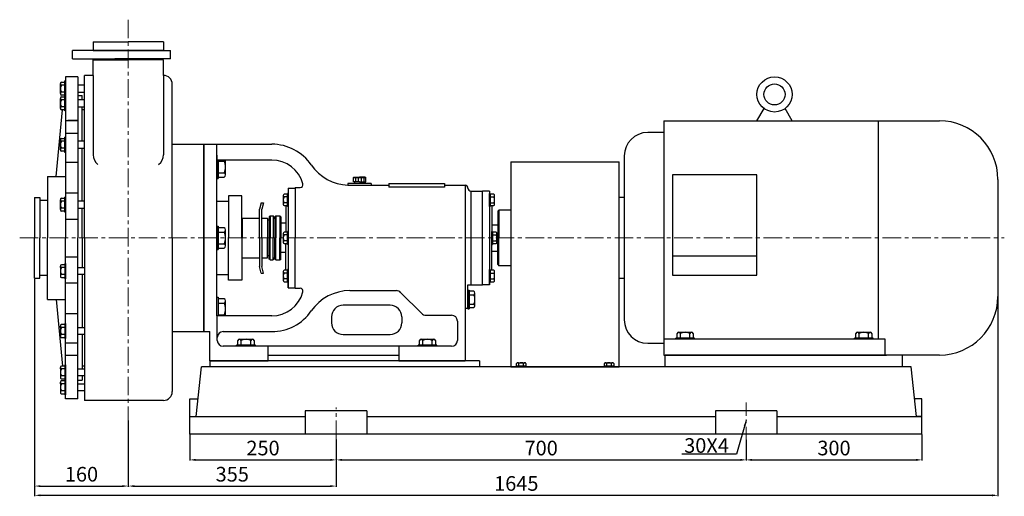
# Model space of a CAD drawing. Units: millimetres. Extents: x 3421 to 6418, y -6875 to -4870.
# Drawn here: x 3447 to 5128, y -5719 to -4905 of the extents above; entities that cross this region are included whole.
import ezdxf

# ---------------------------------------------------------------- set-up
doc = ezdxf.new("R2010")
doc.units = ezdxf.units.MM
doc.linetypes.add('CENTER', pattern=[50.8, 31.75, -6.35, 6.35, -6.35])
doc.layers.add('1', color=7, linetype='Continuous')
doc.layers.add('4.尺寸线', color=3, linetype='Continuous')
doc.layers.add('中心线', color=5, linetype='CENTER', lineweight=13)
doc.layers.add('标注线', color=3, linetype='Continuous', lineweight=20)
doc.styles.get("Standard").update_dxf_attribs({"font": 'txt', "bigfont": 'gbcbig.shx'})
doc.dimstyles.new('ISO-25', dxfattribs={"dimtxt": 25, "dimasz": 10, "dimexe": 1.25, "dimexo": 0.625, "dimgap": 4.5, "dimtad": 1, "dimtxsty": 'Standard', "dimcen": 2.5, "dimadec": 0, "dimazin": 0, "dimtfac": 1, "dimtmove": 0, "dimatfit": 3, "dimfxl": 0, "dimarcsym": 0})

# ---------------------------------------------------------------- blocks, each defined once
blk = doc.blocks.new('*D13')
at = {"layer": '4.尺寸线', "color": 0, "lineweight": -2, "transparency": 16777216}
for p, q in [((3737.2, -5613.5), (3737.2, -5658.1)), ((3987.2, -5622), (3987.2, -5658.1)), ((3747.2, -5656.9), (3977.2, -5656.9))]:
    blk.add_line(p, q, dxfattribs=at)
at = {"layer": '4.尺寸线', "color": 0, "transparency": 16777216}
for points in [[(3747.2, -5655.2), (3747.2, -5658.6), (3737.2, -5656.9)], [(3977.2, -5655.2), (3977.2, -5658.6), (3987.2, -5656.9)]]:
    blk.add_solid(points, dxfattribs=at)
at = {"layer": 'DEFPOINTS', "color": 0, "transparency": 16777216}
for p in [(3737.2, -5612.9), (3987.2, -5621.4), (3987.2, -5656.9)]:
    blk.add_point(p, dxfattribs=at)
at = {"layer": '4.尺寸线', "color": 0, "transparency": 16777216, "insert": (3862.2, -5639.9), "char_height": 25, "attachment_point": 5}
blk.add_mtext('250', dxfattribs=at)
blk = doc.blocks.new('*D3')
at = {"layer": '4.尺寸线', "color": 0, "lineweight": -2, "transparency": 16777216}
for p, q in [((3987.2, -5622), (3987.2, -5658.1)), ((4687.2, -5623.2), (4687.2, -5658.1)), ((3997.2, -5656.9), (4677.2, -5656.9))]:
    blk.add_line(p, q, dxfattribs=at)
at = {"layer": '4.尺寸线', "color": 0, "transparency": 16777216}
for points in [[(3997.2, -5655.2), (3997.2, -5658.6), (3987.2, -5656.9)], [(4677.2, -5655.2), (4677.2, -5658.6), (4687.2, -5656.9)]]:
    blk.add_solid(points, dxfattribs=at)
at = {"layer": 'DEFPOINTS', "color": 0, "transparency": 16777216}
for p in [(3987.2, -5621.4), (4687.2, -5622.6), (4687.2, -5656.9)]:
    blk.add_point(p, dxfattribs=at)
at = {"layer": '4.尺寸线', "color": 0, "transparency": 16777216, "insert": (4337.2, -5639.9), "char_height": 25, "attachment_point": 5}
blk.add_mtext('700', dxfattribs=at)
blk = doc.blocks.new('*D14')
at = {"layer": '4.尺寸线', "color": 0, "lineweight": -2, "transparency": 16777216}
for p, q in [((4987.2, -5613.5), (4987.2, -5658.1)), ((4687.2, -5622.6), (4687.2, -5658.1)), ((4697.2, -5656.9), (4977.2, -5656.9))]:
    blk.add_line(p, q, dxfattribs=at)
at = {"layer": '4.尺寸线', "color": 0, "transparency": 16777216}
for points in [[(4697.2, -5655.2), (4697.2, -5658.6), (4687.2, -5656.9)], [(4977.2, -5655.2), (4977.2, -5658.6), (4987.2, -5656.9)]]:
    blk.add_solid(points, dxfattribs=at)
at = {"layer": 'DEFPOINTS', "color": 0, "transparency": 16777216}
for p in [(4987.2, -5612.9), (4687.2, -5622), (4987.2, -5656.9)]:
    blk.add_point(p, dxfattribs=at)
at = {"layer": '4.尺寸线', "color": 0, "transparency": 16777216, "insert": (4837.2, -5639.9), "char_height": 25, "attachment_point": 5}
blk.add_mtext('300', dxfattribs=at)
blk = doc.blocks.new('A$C3C783EC5')
at = {"layer": '1'}
for p, q in [((0.8, 17.1), (0, 16.3)), ((0.8, 17.1), (10.4, 17.1)), ((20, 17.1), (10.4, 17.1)), ((20, 17.1), (20.8, 16.3)), ((0, 9.1), (0, 16.3)), ((0, 16.3), (20.8, 16.3)), ((10.4, 9.1), (0, 9.1)), ((2.4, 6.1), (2.4, 9.1)), ((18.4, 6.1), (2.4, 6.1)), ((3.2, 16.3), (3.2, 9.1)), ((8, 16.3), (8, 9.1)), ((10.4, 9.1), (20.8, 9.1)), ((12.8, 16.3), (12.8, 9.1)), ((17.6, 16.3), (17.6, 9.1)), ((18.4, 6.1), (18.4, 9.1)), ((20.8, 9.1), (20.8, 16.3))]:
    blk.add_line(p, q, dxfattribs=at)
blk = doc.blocks.new('*D4')
at = {"layer": '4.尺寸线', "color": 0, "lineweight": -2, "transparency": 16777216}
for p, q in [((3632.2, -5589.9), (3632.2, -5702.9)), ((3987.2, -5622.6), (3987.2, -5702.9)), ((3642.2, -5701.6), (3977.2, -5701.6))]:
    blk.add_line(p, q, dxfattribs=at)
at = {"layer": '4.尺寸线', "color": 0, "transparency": 16777216}
for points in [[(3642.2, -5700), (3642.2, -5703.3), (3632.2, -5701.6)], [(3977.2, -5700), (3977.2, -5703.3), (3987.2, -5701.6)]]:
    blk.add_solid(points, dxfattribs=at)
at = {"layer": 'DEFPOINTS', "color": 0, "transparency": 16777216}
for p in [(3632.2, -5589.3), (3987.2, -5622), (3987.2, -5701.6)]:
    blk.add_point(p, dxfattribs=at)
at = {"layer": '4.尺寸线', "color": 0, "transparency": 16777216, "insert": (3809.7, -5684.6), "char_height": 25, "attachment_point": 5}
blk.add_mtext('355', dxfattribs=at)
blk = doc.blocks.new('*D5')
at = {"layer": '4.尺寸线', "color": 0, "lineweight": -2, "transparency": 16777216}
for p, q in [((3472.2, -5347.5), (3472.2, -5718.7)), ((5117.2, -5347.5), (5117.2, -5718.7)), ((3482.2, -5717.4), (5107.2, -5717.4))]:
    blk.add_line(p, q, dxfattribs=at)
at = {"layer": '4.尺寸线', "color": 0, "transparency": 16777216}
for points in [[(3482.2, -5715.8), (3482.2, -5719.1), (3472.2, -5717.4)], [(5107.2, -5715.8), (5107.2, -5719.1), (5117.2, -5717.4)]]:
    blk.add_solid(points, dxfattribs=at)
at = {"layer": 'DEFPOINTS', "color": 0, "transparency": 16777216}
for p in [(3472.2, -5346.9), (5117.2, -5346.9), (5117.2, -5717.4)]:
    blk.add_point(p, dxfattribs=at)
at = {"layer": '4.尺寸线', "color": 0, "transparency": 16777216, "insert": (4294.7, -5700.4), "char_height": 25, "attachment_point": 5}
blk.add_mtext('1645', dxfattribs=at)
blk = doc.blocks.new('*D2')
at = {"layer": '4.尺寸线', "color": 0, "lineweight": -2, "transparency": 16777216}
for p, q in [((3472.2, -5347.5), (3472.2, -5702.9)), ((3632.2, -5589.9), (3632.2, -5702.9)), ((3482.2, -5701.6), (3622.2, -5701.6))]:
    blk.add_line(p, q, dxfattribs=at)
at = {"layer": '4.尺寸线', "color": 0, "transparency": 16777216}
for points in [[(3482.2, -5700), (3482.2, -5703.3), (3472.2, -5701.6)], [(3622.2, -5700), (3622.2, -5703.3), (3632.2, -5701.6)]]:
    blk.add_solid(points, dxfattribs=at)
at = {"layer": 'DEFPOINTS', "color": 0, "transparency": 16777216}
for p in [(3472.2, -5346.9), (3632.2, -5589.3), (3632.2, -5701.6)]:
    blk.add_point(p, dxfattribs=at)
at = {"layer": '4.尺寸线', "color": 0, "transparency": 16777216, "insert": (3552.2, -5684.6), "char_height": 25, "attachment_point": 5}
blk.add_mtext('160', dxfattribs=at)

msp = doc.modelspace()

# ---------------------------------------------------------------- linework, layer by layer
at = {"layer": '1'}
for p, q in [((3572.154, -4942.851), (3572.154, -4957.851)), ((3572.154, -4942.851), (3632.154, -4942.851)), ((3692.154, -4942.851), (3632.154, -4942.851)), ((3692.154, -4942.851), (3692.154, -4957.851)), ((3537.154, -4971.851), (3537.154, -4957.851)), ((3632.154, -4957.851), (3537.154, -4957.851)), ((3572.154, -4957.851), (3632.154, -4957.851)), ((3609.154, -4957.851), (3704.154, -4957.851)), ((3692.154, -4957.851), (3632.154, -4957.851)), ((3704.154, -4971.851), (3704.154, -4957.851)), ((3537.154, -4971.851), (3632.154, -4971.851)), ((3572.154, -4973.851), (3632.154, -4973.851)), ((3572.154, -5000.351), (3572.154, -4973.851)), ((3581.154, -4973.851), (3581.154, -4971.851)), ((3704.154, -4971.851), (3609.154, -4971.851)), ((3692.154, -4973.851), (3632.154, -4973.851)), ((3683.154, -4973.851), (3683.154, -4971.851)), ((3692.154, -5000.351), (3692.154, -4973.851)), ((3523.654, -5035.851), (3523.654, -5009.851)), ((3525.154, -5009.851), (3523.654, -5009.851)), ((3546.154, -5002.851), (3525.154, -5002.851)), ((3525.154, -5002.851), (3525.154, -5077.377)), ((3525.154, -5035.851), (3525.154, -5009.851)), ((3546.154, -5002.851), (3531.154, -5002.851)), ((3546.154, -5002.851), (3539.154, -5002.851)), ((3546.154, -5002.851), (3546.154, -5277.851)), ((3572.154, -5000.351), (3557.154, -5000.351)), ((3557.154, -5277.851), (3557.154, -5000.351)), ((3572.154, -5000.351), (3572.154, -5136.116)), ((3692.154, -5000.351), (3692.154, -5136.116)), ((3516.154, -5031.336), (3516.154, -5014.366)), ((3517.954, -5011.881), (3523.654, -5011.881)), ((3523.654, -5016.851), (3517.954, -5016.851)), ((3557.154, -5016.851), (3546.154, -5016.851)), ((3707.154, -5277.851), (3707.154, -5015.351)), ((3516.154, -5028.851), (3516.154, -5031.336)), ((3516.154, -5056.589), (3516.154, -5039.619)), ((3523.654, -5028.851), (3517.954, -5028.851)), ((3523.654, -5033.821), (3517.954, -5033.821)), ((3517.954, -5037.134), (3523.654, -5037.134)), ((3523.654, -5042.104), (3517.954, -5042.104)), ((3523.654, -5061.104), (3523.654, -5035.104)), ((3525.154, -5035.104), (3523.654, -5035.104)), ((3525.154, -5061.104), (3525.154, -5035.104)), ((3546.154, -5028.851), (3557.154, -5028.851)), ((3546.154, -5034.851), (3553.154, -5034.851)), ((3557.154, -5042.104), (3546.154, -5042.104)), ((3553.154, -5042.104), (3553.154, -5034.851)), ((3509.154, -5172.851), (3519.821, -5059.074)), ((3516.154, -5054.104), (3516.154, -5056.589)), ((3523.654, -5054.104), (3517.954, -5054.104)), ((3523.654, -5059.074), (3517.954, -5059.074)), ((3546.154, -5054.104), (3557.154, -5054.104)), ((3553.154, -5112.861), (3553.154, -5054.104)), ((3557.154, -5058.851), (3553.154, -5058.851)), ((4705.654, -5077.851), (4717.741, -5056.916)), ((4765.654, -5077.851), (4753.568, -5056.916)), ((3525.154, -5061.104), (3523.654, -5061.104)), ((3525.154, -5077.377), (3525.154, -5148.75)), ((3525.154, -5077.377), (3546.154, -5077.377)), ((3546.154, -5077.377), (3529.154, -5077.377)), ((4546.654, -5077.851), (5017.154, -5077.851)), ((4546.654, -5077.851), (4546.654, -5477.851)), ((4912.454, -5077.851), (4912.454, -5450.851)), ((3516.154, -5127.346), (3516.154, -5110.376)), ((3517.954, -5107.891), (3523.654, -5107.891)), ((3523.654, -5131.861), (3523.654, -5105.861)), ((3525.154, -5105.861), (3523.654, -5105.861)), ((3525.154, -5098.861), (3546.154, -5098.861)), ((3525.154, -5131.861), (3525.154, -5105.861)), ((4546.654, -5097.851), (4519.104, -5097.851)), ((3516.154, -5124.861), (3516.154, -5127.346)), ((3523.654, -5112.861), (3517.954, -5112.861)), ((3523.654, -5124.861), (3517.954, -5124.861)), ((3557.154, -5112.861), (3546.154, -5112.861)), ((3546.154, -5124.861), (3557.154, -5124.861)), ((3553.154, -5215.108), (3553.154, -5124.861)), ((3707.154, -5117.851), (3761.154, -5117.851)), ((3707.154, -5117.851), (3761.154, -5117.851)), ((3761.154, -5117.851), (3761.154, -5157.851)), ((3761.154, -5117.851), (3761.154, -5437.851)), ((3761.154, -5117.851), (3783.154, -5117.851)), ((3761.154, -5117.851), (3761.154, -5157.851)), ((3761.154, -5117.851), (3761.154, -5157.851)), ((3761.154, -5117.851), (3761.154, -5157.851)), ((3761.154, -5117.851), (3761.154, -5157.851)), ((3761.154, -5437.851), (3761.154, -5117.851)), ((3783.154, -5410.851), (3783.154, -5117.851)), ((3783.154, -5117.851), (3877.154, -5117.851)), ((3523.654, -5129.831), (3517.954, -5129.831)), ((3525.154, -5131.861), (3523.654, -5131.861)), ((3783.154, -5136.607), (3783.154, -5176.607)), ((3877.154, -5144.851), (3783.154, -5144.851)), ((3785.654, -5144.851), (3785.654, -5176.607)), ((3798.154, -5170.263), (3798.154, -5144.851)), ((4479.104, -5137.851), (4479.104, -5417.851)), ((3525.154, -5148.75), (3525.154, -5277.851)), ((3525.154, -5148.75), (3546.154, -5148.75)), ((3761.154, -5147.851), (3761.154, -5407.851)), ((3761.154, -5147.851), (3761.154, -5172.851)), ((3761.154, -5172.851), (3761.154, -5147.851)), ((3761.154, -5277.851), (3761.154, -5147.851)), ((3761.154, -5172.851), (3761.154, -5147.851)), ((3761.154, -5147.851), (3761.154, -5277.851)), ((3785.654, -5146.607), (3795.654, -5146.607)), ((4285.654, -5147.851), (4285.654, -5497.851)), ((4285.654, -5147.851), (4470.654, -5147.851)), ((4470.654, -5497.851), (4470.654, -5147.851)), ((3494.154, -5172.851), (3525.154, -5172.851)), ((3494.154, -5172.851), (3494.154, -5277.851)), ((3783.154, -5176.607), (3785.654, -5176.607)), ((3785.654, -5166.607), (3795.654, -5166.607)), ((3785.654, -5173.92), (3795.654, -5173.92)), ((3798.154, -5170.263), (3798.154, -5166.607)), ((4561.654, -5169.957), (4561.654, -5341.293)), ((4705.654, -5169.957), (4561.654, -5169.957)), ((4705.654, -5341.293), (4705.654, -5169.957)), ((5117.154, -5177.851), (5117.154, -5377.851)), ((3905.154, -5192.851), (3905.154, -5362.851)), ((3905.154, -5192.851), (3917.154, -5192.851)), ((3917.154, -5191.851), (3917.154, -5211.851)), ((3917.154, -5191.851), (3925.435, -5191.851)), ((3917.154, -5192.851), (3917.154, -5277.851)), ((4047.154, -5184.851), (4007.154, -5184.851)), ((4007.154, -5184.851), (4007.154, -5187.851)), ((4007.154, -5187.851), (4077.154, -5187.851)), ((4047.154, -5184.851), (4047.154, -5187.851)), ((4077.154, -5184.851), (4172.154, -5184.851)), ((4077.154, -5184.851), (4077.154, -5190.936)), ((4172.154, -5190.936), (4077.154, -5190.936)), ((4172.154, -5184.851), (4172.154, -5187.851)), ((4172.154, -5187.851), (4207.154, -5187.851)), ((4172.154, -5187.851), (4172.154, -5190.936)), ((4207.154, -5187.851), (4207.154, -5487.851)), ((3472.154, -5208.851), (3472.154, -5277.851)), ((3472.154, -5208.851), (3481.154, -5208.851)), ((3481.154, -5208.851), (3481.154, -5277.851)), ((3494.154, -5208.851), (3494.154, -5213.851)), ((3517.954, -5210.138), (3523.654, -5210.138)), ((3523.654, -5234.108), (3523.654, -5208.108)), ((3525.154, -5208.108), (3523.654, -5208.108)), ((3525.154, -5201.108), (3546.154, -5201.108)), ((3525.154, -5234.108), (3525.154, -5208.108)), ((3826.154, -5205.851), (3803.154, -5205.851)), ((3803.154, -5205.851), (3803.154, -5277.851)), ((3826.154, -5277.851), (3826.154, -5205.851)), ((3896.654, -5205.527), (3896.654, -5220.342)), ((3896.654, -5205.527), (3896.654, -5207.934)), ((3904.154, -5203.119), (3898.154, -5203.119)), ((3904.154, -5207.934), (3898.154, -5207.934)), ((3904.154, -5223.934), (3904.154, -5201.934)), ((3904.154, -5201.934), (3904.154, -5223.934)), ((3905.154, -5201.934), (3904.154, -5201.934)), ((3905.154, -5223.934), (3905.154, -5201.934)), ((3905.154, -5201.934), (3905.154, -5223.934)), ((4217.154, -5197.851), (4237.154, -5197.851)), ((4217.154, -5197.851), (4217.154, -5357.851)), ((4237.154, -5357.851), (4237.154, -5197.851)), ((4249.154, -5197.851), (4237.154, -5197.851)), ((4249.154, -5197.851), (4249.154, -5357.851)), ((4249.154, -5201.934), (4249.154, -5223.934)), ((4249.154, -5223.934), (4249.154, -5201.934)), ((4249.154, -5201.934), (4250.154, -5201.934)), ((4250.154, -5201.934), (4250.154, -5223.934)), ((4250.154, -5223.934), (4250.154, -5201.934)), ((4256.154, -5203.119), (4250.154, -5203.119)), ((4250.154, -5207.934), (4256.154, -5207.934)), ((4257.654, -5220.342), (4257.654, -5205.527)), ((4479.104, -5209.101), (4470.654, -5209.101)), ((3494.154, -5213.851), (3481.154, -5213.851)), ((3516.154, -5229.593), (3516.154, -5212.623)), ((3516.154, -5227.108), (3516.154, -5229.593)), ((3523.654, -5215.108), (3517.954, -5215.108)), ((3523.654, -5227.108), (3517.954, -5227.108)), ((3557.154, -5215.108), (3546.154, -5215.108)), ((3546.154, -5227.108), (3557.154, -5227.108)), ((3553.154, -5277.851), (3553.154, -5227.108)), ((3783.154, -5215.351), (3803.154, -5215.351)), ((3859.102, -5217.851), (3856.154, -5228.851)), ((3856.154, -5277.851), (3856.154, -5228.851)), ((3859.102, -5217.851), (3863.102, -5217.851)), ((3863.102, -5217.851), (3860.154, -5228.851)), ((3860.154, -5277.851), (3860.154, -5228.851)), ((3904.154, -5217.934), (3898.154, -5217.934)), ((3898.154, -5222.749), (3904.154, -5222.749)), ((3901.154, -5222.749), (3901.154, -5268.036)), ((3905.154, -5223.934), (3904.154, -5223.934)), ((4249.154, -5223.934), (4250.154, -5223.934)), ((4250.154, -5217.934), (4256.154, -5217.934)), ((4250.154, -5222.749), (4256.154, -5222.749)), ((4253.154, -5222.749), (4253.154, -5277.851)), ((4257.654, -5220.342), (4257.654, -5217.934)), ((3523.654, -5232.078), (3517.954, -5232.078)), ((3525.154, -5234.108), (3523.654, -5234.108)), ((3525.154, -5245.693), (3546.154, -5245.693)), ((3826.654, -5243.851), (3826.154, -5243.851)), ((3826.654, -5243.851), (3826.654, -5277.851)), ((3826.654, -5243.851), (3856.154, -5243.851)), ((3860.154, -5243.851), (3869.654, -5243.851)), ((3869.654, -5243.851), (3869.654, -5277.851)), ((3874.154, -5240.351), (3872.654, -5241.851)), ((3874.154, -5240.351), (3872.654, -5241.851)), ((3872.654, -5241.851), (3872.654, -5247.351)), ((3872.654, -5241.851), (3872.654, -5277.851)), ((3874.154, -5240.351), (3879.768, -5240.351)), ((3874.154, -5240.351), (3879.768, -5240.351)), ((3874.154, -5240.351), (3874.154, -5277.851)), ((3882.654, -5245.351), (3879.768, -5240.351)), ((3882.654, -5245.351), (3879.768, -5240.351)), ((3879.768, -5240.351), (3879.768, -5277.851)), ((3884.154, -5240.351), (3882.654, -5241.851)), ((3884.154, -5240.351), (3882.654, -5241.851)), ((3882.654, -5241.851), (3882.654, -5277.851)), ((3884.154, -5240.351), (3891.154, -5240.351)), ((3884.154, -5240.351), (3891.154, -5240.351)), ((3884.154, -5240.351), (3884.154, -5277.851)), ((3891.154, -5240.351), (3892.654, -5241.851)), ((3892.654, -5241.851), (3891.154, -5240.351)), ((3891.154, -5240.351), (3891.154, -5277.851)), ((3892.654, -5241.851), (3892.654, -5277.851)), ((4263.154, -5232.351), (4265.154, -5230.351)), ((4263.154, -5232.351), (4265.154, -5230.351)), ((4263.154, -5232.351), (4263.154, -5268.884)), ((4263.154, -5232.351), (4263.154, -5277.851)), ((4285.654, -5230.351), (4265.154, -5230.351)), ((4265.154, -5230.351), (4265.154, -5277.851)), ((3783.154, -5257.851), (3783.154, -5297.851)), ((3783.154, -5257.851), (3785.654, -5257.851)), ((3785.654, -5257.851), (3785.654, -5297.851)), ((3795.654, -5260.538), (3785.654, -5260.538)), ((3870.154, -5247.351), (3869.654, -5247.851)), ((3869.654, -5247.851), (3870.154, -5247.351)), ((3869.654, -5247.851), (3869.654, -5254.101)), ((3872.654, -5247.351), (3870.154, -5247.351)), ((3872.654, -5247.351), (3870.154, -5247.351)), ((3901.154, -5252.851), (3892.654, -5252.851)), ((4253.154, -5255.351), (4263.154, -5255.351)), ((3472.154, -5346.851), (3472.154, -5277.851)), ((3481.154, -5346.851), (3481.154, -5277.851)), ((3494.154, -5382.851), (3494.154, -5277.851)), ((3525.154, -5382.851), (3525.154, -5277.851)), ((3546.154, -5552.851), (3546.154, -5277.851)), ((3553.154, -5277.851), (3553.154, -5328.593)), ((3557.154, -5277.851), (3557.154, -5555.351)), ((3707.154, -5277.851), (3707.154, -5540.351)), ((3761.154, -5277.851), (3761.154, -5407.851)), ((3761.154, -5407.851), (3761.154, -5277.851)), ((3785.654, -5267.851), (3795.654, -5267.851)), ((3798.154, -5291.507), (3798.154, -5264.194)), ((3803.154, -5349.851), (3803.154, -5277.851)), ((3826.154, -5277.851), (3826.154, -5349.851)), ((3826.654, -5311.851), (3826.654, -5277.851)), ((3856.154, -5277.851), (3856.154, -5326.851)), ((3860.154, -5277.851), (3860.154, -5326.851)), ((3869.654, -5311.851), (3869.654, -5277.851)), ((3872.654, -5313.851), (3872.654, -5277.851)), ((3874.154, -5315.351), (3874.154, -5277.851)), ((3879.768, -5315.351), (3879.768, -5277.851)), ((3882.654, -5313.851), (3882.654, -5277.851)), ((3884.154, -5315.351), (3884.154, -5277.851)), ((3891.154, -5315.351), (3891.154, -5277.851)), ((3892.654, -5313.851), (3892.654, -5277.851)), ((3896.654, -5270.443), (3896.654, -5285.258)), ((3896.654, -5270.443), (3896.654, -5272.851)), ((3904.154, -5268.036), (3898.154, -5268.036)), ((3904.154, -5272.851), (3898.154, -5272.851)), ((3904.154, -5288.851), (3904.154, -5266.851)), ((3904.154, -5266.851), (3904.154, -5288.851)), ((3905.154, -5266.851), (3904.154, -5266.851)), ((3905.154, -5288.851), (3905.154, -5266.851)), ((3905.154, -5266.851), (3905.154, -5288.851)), ((3917.154, -5362.851), (3917.154, -5277.851)), ((4253.154, -5266.851), (4253.154, -5288.851)), ((4253.154, -5288.851), (4253.154, -5266.851)), ((4253.154, -5266.851), (4254.154, -5266.851)), ((4253.154, -5333.036), (4253.154, -5277.851)), ((4254.154, -5266.851), (4254.154, -5288.851)), ((4254.154, -5288.851), (4254.154, -5266.851)), ((4260.154, -5268.036), (4254.154, -5268.036)), ((4254.154, -5272.851), (4260.154, -5272.851)), ((4261.654, -5285.258), (4261.654, -5270.443)), ((4263.154, -5323.351), (4263.154, -5277.851)), ((4265.154, -5325.351), (4265.154, -5277.851)), ((3785.654, -5287.851), (3795.654, -5287.851)), ((3785.654, -5295.163), (3795.654, -5295.163)), ((3798.154, -5291.507), (3798.154, -5287.851)), ((3904.154, -5282.851), (3898.154, -5282.851)), ((3898.154, -5287.666), (3904.154, -5287.666)), ((3901.154, -5332.988), (3901.154, -5287.666)), ((3901.154, -5332.988), (3901.154, -5287.666)), ((3905.154, -5288.851), (3904.154, -5288.851)), ((4253.154, -5288.851), (4254.154, -5288.851)), ((4254.154, -5282.851), (4260.154, -5282.851)), ((4254.154, -5287.666), (4260.154, -5287.666)), ((4261.654, -5285.258), (4261.654, -5282.851)), ((3525.154, -5310.008), (3546.154, -5310.008)), ((3783.154, -5297.851), (3785.654, -5297.851)), ((3826.654, -5311.851), (3826.154, -5311.851)), ((3826.654, -5311.851), (3856.154, -5311.851)), ((3860.154, -5311.851), (3869.654, -5311.851)), ((3869.654, -5307.851), (3869.654, -5301.601)), ((3870.154, -5308.351), (3869.654, -5307.851)), ((3869.654, -5307.851), (3870.154, -5308.351)), ((3872.654, -5308.351), (3870.154, -5308.351)), ((3872.654, -5308.351), (3870.154, -5308.351)), ((3872.654, -5313.851), (3872.654, -5308.351)), ((3882.654, -5310.351), (3879.768, -5315.351)), ((3882.654, -5310.351), (3879.768, -5315.351)), ((3901.154, -5302.851), (3892.654, -5302.851)), ((4253.154, -5300.351), (4263.154, -5300.351)), ((4705.654, -5309.051), (4561.654, -5309.051)), ((3516.154, -5326.108), (3516.154, -5343.078)), ((3516.154, -5328.593), (3516.154, -5326.108)), ((3523.654, -5323.623), (3517.954, -5323.623)), ((3523.654, -5328.593), (3517.954, -5328.593)), ((3523.654, -5321.593), (3523.654, -5347.593)), ((3525.154, -5321.593), (3523.654, -5321.593)), ((3525.154, -5321.593), (3525.154, -5347.593)), ((3546.154, -5328.593), (3557.154, -5328.593)), ((3859.102, -5337.851), (3856.154, -5326.851)), ((3863.102, -5337.851), (3860.154, -5326.851)), ((3874.154, -5315.351), (3872.654, -5313.851)), ((3874.154, -5315.351), (3872.654, -5313.851)), ((3874.154, -5315.351), (3879.768, -5315.351)), ((3874.154, -5315.351), (3879.768, -5315.351)), ((3884.154, -5315.351), (3882.654, -5313.851)), ((3884.154, -5315.351), (3882.654, -5313.851)), ((3884.154, -5315.351), (3891.154, -5315.351)), ((3884.154, -5315.351), (3891.154, -5315.351)), ((3891.154, -5315.351), (3892.654, -5313.851)), ((3892.654, -5313.851), (3891.154, -5315.351)), ((4263.154, -5323.351), (4265.154, -5325.351)), ((4285.654, -5325.351), (4265.154, -5325.351)), ((3494.154, -5341.851), (3481.154, -5341.851)), ((3494.154, -5346.851), (3494.154, -5341.851)), ((3523.654, -5340.593), (3517.954, -5340.593)), ((3517.954, -5345.563), (3523.654, -5345.563)), ((3557.154, -5340.593), (3546.154, -5340.593)), ((3553.154, -5340.593), (3553.154, -5430.841)), ((3783.154, -5340.351), (3803.154, -5340.351)), ((3859.102, -5337.851), (3863.102, -5337.851)), ((3896.654, -5335.395), (3896.654, -5350.21)), ((3896.654, -5335.395), (3896.654, -5337.803)), ((3904.154, -5332.988), (3898.154, -5332.988)), ((3904.154, -5337.803), (3898.154, -5337.803)), ((3904.154, -5353.803), (3904.154, -5331.803)), ((3904.154, -5331.803), (3904.154, -5353.803)), ((3905.154, -5331.803), (3904.154, -5331.803)), ((3905.154, -5353.803), (3905.154, -5331.803)), ((3905.154, -5331.803), (3905.154, -5353.803)), ((3905.154, -5362.851), (3905.154, -5342.851)), ((3905.154, -5362.851), (3905.154, -5342.851)), ((3917.154, -5362.851), (3917.154, -5342.851)), ((3917.154, -5363.851), (3917.154, -5343.851)), ((3917.154, -5363.851), (3917.154, -5343.851)), ((4237.154, -5357.851), (4237.154, -5338.851)), ((4249.154, -5331.851), (4249.154, -5353.851)), ((4249.154, -5353.851), (4249.154, -5331.851)), ((4249.154, -5331.851), (4250.154, -5331.851)), ((4249.154, -5357.851), (4249.154, -5337.851)), ((4250.154, -5331.851), (4250.154, -5353.851)), ((4250.154, -5353.851), (4250.154, -5331.851)), ((4256.154, -5333.036), (4250.154, -5333.036)), ((4250.154, -5337.851), (4256.154, -5337.851)), ((4257.654, -5350.258), (4257.654, -5335.443)), ((4470.654, -5346.601), (4479.104, -5346.601)), ((4561.654, -5341.293), (4705.654, -5341.293)), ((3472.154, -5346.851), (3481.154, -5346.851)), ((3525.154, -5347.593), (3523.654, -5347.593)), ((3525.154, -5354.593), (3546.154, -5354.593)), ((3826.154, -5349.851), (3803.154, -5349.851)), ((3904.154, -5347.803), (3898.154, -5347.803)), ((3898.154, -5352.618), (3904.154, -5352.618)), ((3905.154, -5353.803), (3904.154, -5353.803)), ((3905.154, -5362.851), (3917.154, -5362.851)), ((4212.154, -5357.851), (4237.154, -5357.851)), ((4212.154, -5397.851), (4212.154, -5357.851)), ((4249.154, -5357.851), (4237.154, -5357.851)), ((4249.154, -5353.851), (4250.154, -5353.851)), ((4250.154, -5347.851), (4256.154, -5347.851)), ((4250.154, -5352.666), (4256.154, -5352.666)), ((4257.654, -5350.258), (4257.654, -5347.851)), ((3525.154, -5456.841), (3525.154, -5379.094)), ((3783.154, -5379.094), (3785.654, -5379.094)), ((3785.654, -5379.094), (3785.654, -5410.851)), ((3917.154, -5363.851), (3925.435, -5363.851)), ((4010.496, -5367.851), (4090.042, -5367.851)), ((4133.255, -5406.922), (4097.113, -5370.78)), ((4212.154, -5366.851), (4212.154, -5398.851)), ((4212.154, -5366.851), (4214.154, -5366.851)), ((4214.154, -5366.851), (4214.154, -5398.851)), ((4222.154, -5369.001), (4214.154, -5369.001)), ((4214.154, -5374.851), (4222.154, -5374.851)), ((4224.154, -5393.776), (4224.154, -5371.926)), ((3494.154, -5382.851), (3525.154, -5382.851)), ((3509.154, -5382.851), (3519.821, -5496.628)), ((3761.154, -5407.851), (3761.154, -5382.851)), ((3761.154, -5382.851), (3761.154, -5407.851)), ((3761.154, -5382.851), (3761.154, -5407.851)), ((3795.654, -5381.782), (3785.654, -5381.782)), ((3785.654, -5389.094), (3795.654, -5389.094)), ((3798.154, -5410.851), (3798.154, -5385.438)), ((4079.154, -5392.851), (3999.154, -5392.851)), ((4214.154, -5390.851), (4222.154, -5390.851)), ((4214.154, -5396.701), (4222.154, -5396.701)), ((4224.154, -5393.776), (4224.154, -5390.851)), ((3525.154, -5406.951), (3546.154, -5406.951)), ((3761.154, -5437.851), (3761.154, -5397.851)), ((3761.154, -5437.851), (3761.154, -5397.851)), ((3761.154, -5437.851), (3761.154, -5397.851)), ((3761.154, -5437.851), (3761.154, -5397.851)), ((3877.154, -5410.851), (3783.154, -5410.851)), ((3784.154, -5452.851), (3784.154, -5410.851)), ((3785.654, -5409.094), (3795.654, -5409.094)), ((3798.154, -5410.851), (3798.154, -5409.094)), ((3979.154, -5412.851), (3979.154, -5422.851)), ((4099.154, -5412.851), (4099.154, -5422.851)), ((4140.326, -5409.851), (4184.154, -5409.851)), ((4207.154, -5397.851), (4212.154, -5397.851)), ((4212.154, -5398.851), (4214.154, -5398.851)), ((3516.154, -5428.356), (3516.154, -5445.326)), ((3516.154, -5430.841), (3516.154, -5428.356)), ((3523.654, -5425.871), (3517.954, -5425.871)), ((3523.654, -5423.841), (3523.654, -5449.841)), ((3525.154, -5423.841), (3523.654, -5423.841)), ((3525.154, -5423.841), (3525.154, -5449.841)), ((4194.154, -5419.851), (4194.154, -5452.851)), ((3523.654, -5430.841), (3517.954, -5430.841)), ((3523.654, -5442.841), (3517.954, -5442.841)), ((3546.154, -5430.841), (3557.154, -5430.841)), ((3557.154, -5442.841), (3546.154, -5442.841)), ((3553.154, -5442.841), (3553.154, -5501.598)), ((3707.154, -5437.851), (3761.154, -5437.851)), ((3707.154, -5437.851), (3761.154, -5437.851)), ((3761.154, -5437.851), (3771.154, -5437.851)), ((3771.154, -5487.851), (3771.154, -5437.851)), ((3794.154, -5437.851), (3877.154, -5437.851)), ((3999.154, -5442.851), (4079.154, -5442.851)), ((4569.304, -5448.851), (4569.304, -5440.851)), ((4572.229, -5438.851), (4594.079, -5438.851)), ((4572.229, -5438.851), (4575.154, -5438.851)), ((4575.154, -5448.851), (4575.154, -5440.851)), ((4591.154, -5448.851), (4591.154, -5440.851)), ((4597.004, -5440.851), (4597.004, -5448.851)), ((4874.304, -5448.851), (4874.304, -5440.851)), ((4877.229, -5438.851), (4899.079, -5438.851)), ((4877.229, -5438.851), (4880.154, -5438.851)), ((4880.154, -5448.851), (4880.154, -5440.851)), ((4896.154, -5448.851), (4896.154, -5440.851)), ((4902.004, -5440.851), (4902.004, -5448.851)), ((3517.954, -5447.811), (3523.654, -5447.811)), ((3525.154, -5449.841), (3523.654, -5449.841)), ((3525.154, -5552.851), (3525.154, -5456.841)), ((3525.154, -5456.841), (3546.154, -5456.841)), ((4184.154, -5462.851), (3794.154, -5462.851)), ((3849.154, -5460.851), (3817.154, -5460.851)), ((3817.154, -5462.851), (3817.154, -5460.851)), ((3849.154, -5462.851), (3817.154, -5462.851)), ((3819.304, -5460.851), (3819.304, -5452.851)), ((3822.229, -5450.851), (3844.079, -5450.851)), ((3822.229, -5450.851), (3825.154, -5450.851)), ((3825.154, -5460.851), (3825.154, -5452.851)), ((3841.154, -5460.851), (3841.154, -5452.851)), ((3847.004, -5452.851), (3847.004, -5460.851)), ((3849.154, -5462.851), (3849.154, -5460.851)), ((3871.154, -5487.851), (3871.154, -5462.851)), ((4094.154, -5462.851), (4094.154, -5487.851)), ((4159.154, -5460.851), (4127.154, -5460.851)), ((4127.154, -5462.851), (4127.154, -5460.851)), ((4159.154, -5462.851), (4127.154, -5462.851)), ((4129.304, -5460.851), (4129.304, -5452.851)), ((4132.229, -5450.851), (4154.079, -5450.851)), ((4132.229, -5450.851), (4135.154, -5450.851)), ((4135.154, -5460.851), (4135.154, -5452.851)), ((4151.154, -5460.851), (4151.154, -5452.851)), ((4157.004, -5452.851), (4157.004, -5460.851)), ((4159.154, -5462.851), (4159.154, -5460.851)), ((4519.104, -5457.851), (4546.654, -5457.851)), ((4924.654, -5450.851), (4546.654, -5450.851)), ((4599.154, -5448.851), (4567.154, -5448.851)), ((4567.154, -5450.851), (4567.154, -5448.851)), ((4599.154, -5450.851), (4567.154, -5450.851)), ((4599.154, -5450.851), (4599.154, -5448.851)), ((4904.154, -5448.851), (4872.154, -5448.851)), ((4872.154, -5450.851), (4872.154, -5448.851)), ((4904.154, -5450.851), (4872.154, -5450.851)), ((4904.154, -5450.851), (4904.154, -5448.851)), ((4924.654, -5477.851), (4924.654, -5450.851)), ((3525.154, -5478.324), (3546.154, -5478.324)), ((3871.154, -5477.851), (4094.154, -5477.851)), ((4546.654, -5477.851), (4924.654, -5477.851)), ((4954.154, -5477.851), (4549.154, -5477.851)), ((4549.154, -5497.851), (4549.154, -5477.851)), ((4549.154, -5477.851), (4927.154, -5477.851)), ((5017.154, -5477.851), (4924.654, -5477.851)), ((4954.154, -5497.851), (4954.154, -5477.851)), ((3523.654, -5496.628), (3517.954, -5496.628)), ((3523.654, -5494.598), (3523.654, -5520.598)), ((3525.154, -5494.598), (3523.654, -5494.598)), ((3525.154, -5494.598), (3525.154, -5520.598)), ((3557.154, -5496.851), (3553.154, -5496.851)), ((3748.154, -5582.851), (3757.154, -5497.851)), ((4969.154, -5497.851), (3757.154, -5497.851)), ((3771.154, -5487.851), (3871.154, -5487.851)), ((3771.154, -5487.851), (3871.154, -5487.851)), ((4232.154, -5487.851), (3772.154, -5487.851)), ((3772.154, -5497.851), (3772.154, -5487.851)), ((4094.154, -5487.851), (4207.154, -5487.851)), ((4232.154, -5487.851), (4232.154, -5497.851)), ((4285.654, -5497.851), (4470.654, -5497.851)), ((4311.954, -5497.051), (4294.354, -5497.051)), ((4294.354, -5497.051), (4311.954, -5497.051)), ((4294.354, -5497.851), (4294.354, -5497.051)), ((4311.954, -5497.851), (4294.354, -5497.851)), ((4294.354, -5497.851), (4311.954, -5497.851)), ((4295.302, -5497.051), (4295.302, -5492.251)), ((4297.228, -5491.051), (4309.08, -5491.051)), ((4297.228, -5491.051), (4299.154, -5491.051)), ((4299.154, -5497.051), (4299.154, -5492.251)), ((4307.154, -5497.051), (4307.154, -5492.251)), ((4311.006, -5492.251), (4311.006, -5497.051)), ((4311.954, -5497.851), (4311.954, -5497.051)), ((4461.954, -5497.051), (4444.354, -5497.051)), ((4444.354, -5497.051), (4461.954, -5497.051)), ((4444.354, -5497.851), (4444.354, -5497.051)), ((4461.954, -5497.851), (4444.354, -5497.851)), ((4444.354, -5497.851), (4461.954, -5497.851)), ((4445.302, -5497.051), (4445.302, -5492.251)), ((4447.228, -5491.051), (4459.08, -5491.051)), ((4447.228, -5491.051), (4449.154, -5491.051)), ((4449.154, -5497.051), (4449.154, -5492.251)), ((4457.154, -5497.051), (4457.154, -5492.251)), ((4461.006, -5492.251), (4461.006, -5497.051)), ((4461.954, -5497.851), (4461.954, -5497.051)), ((4978.154, -5582.851), (4969.154, -5497.851)), ((3516.154, -5499.113), (3516.154, -5516.083)), ((3516.154, -5501.598), (3516.154, -5499.113)), ((3523.654, -5501.598), (3517.954, -5501.598)), ((3523.654, -5513.598), (3517.954, -5513.598)), ((3546.154, -5501.598), (3557.154, -5501.598)), ((3557.154, -5513.598), (3546.154, -5513.598)), ((3553.154, -5513.598), (3553.154, -5520.851)), ((3516.154, -5524.366), (3516.154, -5541.336)), ((3516.154, -5526.851), (3516.154, -5524.366)), ((3517.954, -5518.568), (3523.654, -5518.568)), ((3523.654, -5521.881), (3517.954, -5521.881)), ((3523.654, -5526.851), (3517.954, -5526.851)), ((3523.654, -5519.851), (3523.654, -5545.851)), ((3525.154, -5520.598), (3523.654, -5520.598)), ((3525.154, -5519.851), (3525.154, -5545.851)), ((3546.154, -5520.851), (3553.154, -5520.851)), ((3546.154, -5526.851), (3557.154, -5526.851)), ((3523.654, -5538.851), (3517.954, -5538.851)), ((3517.954, -5543.821), (3523.654, -5543.821)), ((3525.154, -5545.851), (3523.654, -5545.851)), ((3557.154, -5538.851), (3546.154, -5538.851)), ((3546.154, -5552.851), (3525.154, -5552.851)), ((3546.154, -5552.851), (3531.154, -5552.851)), ((3546.154, -5552.851), (3539.154, -5552.851)), ((3692.154, -5555.351), (3557.154, -5555.351)), ((3737.154, -5612.851), (3737.154, -5552.851)), ((3737.154, -5552.851), (3751.529, -5552.851)), ((4987.154, -5552.851), (4974.779, -5552.851)), ((4987.154, -5612.851), (4987.154, -5552.851)), ((4039.235, -5572.851), (3934.327, -5572.851)), ((3934.327, -5572.851), (3934.327, -5612.851)), ((4039.235, -5572.851), (4039.235, -5612.851)), ((4739.609, -5572.851), (4634.7, -5572.851)), ((4634.7, -5572.851), (4634.7, -5612.851)), ((4739.609, -5572.851), (4739.609, -5612.851)), ((3737.154, -5582.851), (3934.327, -5582.851)), ((4039.235, -5582.851), (4634.7, -5582.851)), ((4739.609, -5582.851), (4987.154, -5582.851)), ((4987.154, -5582.851), (4978.154, -5582.851)), ((4987.154, -5612.851), (3737.154, -5612.851))]:
    msp.add_line(p, q, dxfattribs=at)
for radius in [30, 18]:
    msp.add_circle((4735.654, -5032.851), radius, dxfattribs=at)
for centre, radius, start, end in [((3692.154, -5015.351), 15, 0, 90), ((3518.77, -5014.366), 2.615, 108.164909, 251.835091), ((3527.054, -5022.851), 10.9, 146.601512, 213.398488), ((3518.77, -5031.336), 2.615, 108.164909, 251.835091), ((3518.77, -5039.619), 2.615, 108.164909, 251.835091), ((3527.054, -5048.104), 10.9, 146.601512, 213.398488), ((3518.77, -5056.589), 2.615, 108.164909, 251.835091), ((5017.154, -5177.851), 100, 0, 90), ((3518.77, -5110.376), 2.615, 108.164909, 251.835091), ((4519.104, -5137.851), 40, 90, 180), ((3527.054, -5118.861), 10.9, 146.601512, 213.398488), ((3518.77, -5127.346), 2.615, 108.164909, 251.835091), ((3877.154, -5199.851), 82, 34.604002, 90), ((3592.154, -5136.116), 20, 180, 233.677065), ((3672.154, -5136.116), 20, 306.322935, 0), ((3794.231, -5142.951), 3.924, 291.274429, 331.040203), ((3877.154, -5199.851), 55, 15.070062, 90), ((3776.904, -5156.607), 21.25, 331.927513, 28.072487), ((4010.72, -5107.608), 80.322, 214.655994, 267.455948), ((3794.231, -5170.263), 3.924, 291.274429, 68.725571), ((3925.435, -5186.851), 5, 270, 15.070062), ((4207.154, -5192.851), 5, 0, 90), ((4217.154, -5192.851), 5, 180, 270), ((3518.77, -5212.623), 2.615, 108.164909, 251.835091), ((3899.336, -5205.527), 2.682, 116.149816, 243.850184), ((3905.738, -5212.934), 9.083, 146.601512, 213.398488), ((4254.972, -5205.527), 2.682, 296.149816, 63.850184), ((4248.571, -5212.934), 9.083, 326.601512, 33.398488), ((3527.054, -5221.108), 10.9, 146.601512, 213.398488), ((3518.77, -5229.593), 2.615, 108.164909, 251.835091), ((3899.336, -5220.342), 2.682, 116.149816, 243.850184), ((4254.972, -5220.342), 2.682, 296.149816, 63.850184), ((3794.231, -5264.194), 3.924, 291.274429, 68.725571), ((3776.904, -5277.851), 21.25, 331.927513, 28.072487), ((3899.336, -5270.443), 2.682, 116.149816, 243.850184), ((3905.738, -5277.851), 9.083, 146.601512, 213.398488), ((4258.972, -5270.443), 2.682, 296.149816, 63.850184), ((4252.571, -5277.851), 9.083, 326.601512, 33.398488), ((3794.231, -5291.507), 3.924, 291.274429, 68.725571), ((3899.336, -5285.258), 2.682, 116.149816, 243.850184), ((4258.972, -5285.258), 2.682, 296.149816, 63.850184), ((3518.77, -5326.108), 2.615, 108.164909, 251.835091), ((3527.054, -5334.593), 10.9, 146.601512, 213.398488), ((3518.77, -5343.078), 2.615, 108.164909, 251.835091), ((3899.336, -5335.395), 2.682, 116.149816, 243.850184), ((3905.738, -5342.803), 9.083, 146.601512, 213.398488), ((4254.972, -5335.443), 2.682, 296.149816, 63.850184), ((4248.571, -5342.851), 9.083, 326.601512, 33.398488), ((3899.336, -5350.21), 2.682, 116.149816, 243.850184), ((4254.972, -5350.258), 2.682, 296.149816, 63.850184), ((3877.154, -5355.851), 55, 270, 344.929938), ((3925.435, -5368.851), 5, 344.929938, 90), ((4010.496, -5447.851), 80, 90, 145.395998), ((4090.042, -5377.851), 10, 45, 90), ((4221.016, -5371.926), 3.139, 291.274429, 68.725571), ((4207.154, -5382.851), 17, 331.927513, 28.072487), ((5017.154, -5377.851), 100, 270, 0), ((3794.231, -5385.438), 3.924, 291.274429, 68.725571), ((3776.904, -5399.094), 21.25, 331.927513, 28.072487), ((3999.154, -5412.851), 20, 90, 180), ((4079.154, -5412.851), 20, 0, 90), ((4221.016, -5393.776), 3.139, 291.274429, 68.725571), ((3794.231, -5412.75), 3.924, 28.959797, 68.725571), ((3877.154, -5355.851), 82, 270, 325.395998), ((4140.326, -5399.851), 10, 225, 270), ((4184.154, -5419.851), 10, 0, 90), ((3518.77, -5428.356), 2.615, 108.164909, 251.835091), ((3999.154, -5422.851), 20, 180, 270), ((4079.154, -5422.851), 20, 270, 0), ((4519.104, -5417.851), 40, 180, 270), ((3527.054, -5436.841), 10.9, 146.601512, 213.398488), ((3518.77, -5445.326), 2.615, 108.164909, 251.835091), ((3794.154, -5447.851), 10, 90, 180), ((4572.229, -5441.99), 3.139, 21.274429, 158.725571), ((4583.154, -5455.851), 17, 61.927513, 118.072487), ((4594.079, -5441.99), 3.139, 21.274429, 158.725571), ((4877.229, -5441.99), 3.139, 21.274429, 158.725571), ((4888.154, -5455.851), 17, 61.927513, 118.072487), ((4899.079, -5441.99), 3.139, 21.274429, 158.725571), ((3794.154, -5452.851), 10, 180, 270), ((3822.229, -5453.99), 3.139, 21.274429, 158.725571), ((3833.154, -5467.851), 17, 61.927513, 118.072487), ((3844.079, -5453.99), 3.139, 21.274429, 158.725571), ((4132.229, -5453.99), 3.139, 21.274429, 158.725571), ((4143.154, -5467.851), 17, 61.927513, 118.072487), ((4154.079, -5453.99), 3.139, 21.274429, 158.725571), ((4184.154, -5452.851), 10, 270, 0), ((3518.77, -5499.113), 2.615, 108.164909, 251.835091), ((4297.228, -5493.196), 2.146, 26.149816, 153.850184), ((4303.154, -5498.317), 7.267, 56.601512, 123.398488), ((4309.08, -5493.196), 2.146, 26.149816, 153.850184), ((4447.228, -5493.196), 2.146, 26.149816, 153.850184), ((4453.154, -5498.317), 7.267, 56.601512, 123.398488), ((4459.08, -5493.196), 2.146, 26.149816, 153.850184), ((3527.054, -5507.598), 10.9, 146.601512, 213.398488), ((3518.77, -5516.083), 2.615, 108.164909, 251.835091), ((3518.77, -5524.366), 2.615, 108.164909, 251.835091), ((3527.054, -5532.851), 10.9, 146.601512, 213.398488), ((3518.77, -5541.336), 2.615, 108.164909, 251.835091), ((3692.154, -5540.351), 15, 270, 0)]:
    msp.add_arc(centre, radius, start, end, dxfattribs=at)
at = {"layer": '中心线'}
for p, q in [((3632.154, -4905.198), (3632.154, -5589.307)), ((3446.705, -5277.851), (5128.05, -5277.851)), ((4687.154, -5632.307), (4687.154, -5559.131)), ((3987.154, -5621.352), (3987.154, -5567.524))]:
    msp.add_line(p, q, dxfattribs=at)

# ---------------------------------------------------------------- block references
at = {"layer": '1'}
msp.add_blockref('A$C3C783EC5', (4016.754, -5190.977), dxfattribs=at)

# ---------------------------------------------------------------- texts
at = {"layer": '标注线', "insert": (4581.403, -5619.826), "char_height": 25, "width": 67.54368, "attachment_point": 1}
msp.add_mtext('30X4', dxfattribs=at)

# ---------------------------------------------------------------- dimensions: what is measured, and where the dimension line sits
at = {"layer": '4.尺寸线'}
for base, p1, p2, picture, middle in [((5117.154, -5717.421), (3472.154, -5346.851), (5117.154, -5346.851), '*D5', (4294.654, -5700.421)), ((3632.154, -5701.644), (3472.154, -5346.851), (3632.154, -5589.307), '*D2', (3552.154, -5684.644)), ((3987.154, -5701.644), (3632.154, -5589.307), (3987.154, -5621.977), '*D4', (3809.654, -5684.644)), ((3987.154, -5656.884), (3737.154, -5612.851), (3987.154, -5621.352), '*D13', (3862.154, -5639.884)), ((4987.154, -5656.884), (4687.154, -5621.977), (4987.154, -5612.851), '*D14', (4837.154, -5639.884)), ((4687.154, -5656.884), (3987.154, -5621.352), (4687.154, -5622.602), '*D3', (4337.154, -5639.884))]:
    dim = msp.add_linear_dim(base=base, p1=p1, p2=p2, dimstyle='ISO-25', dxfattribs=at)
    dim.commit()
    dim.dimension.update_dxf_attribs({"geometry": picture, "text_midpoint": middle})

# ---------------------------------------------------------------- leaders
at = {"layer": '标注线'}
msp.add_leader([(4687.154, -5589.899), (4670.999, -5647.348), (4577.555, -5647.348)], dimstyle='ISO-25', override={"dimgap": 4.5, "dimtad": 0}, dxfattribs=at)

doc.saveas('drawing.dxf')
